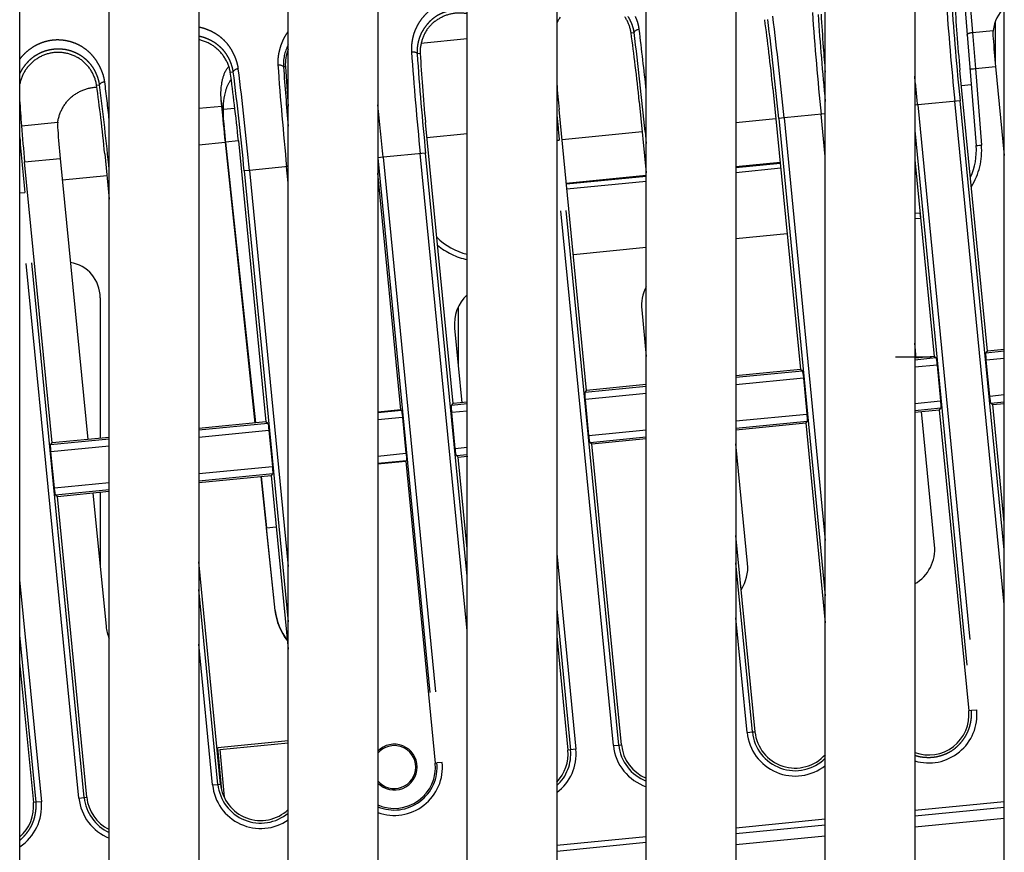
# Model space of a CAD drawing. Extents: x -160 to 260, y -170 to 127.
# Drawn here: x 188 to 201, y -103 to -91 of the extents above; entities that cross this region are included whole.
import ezdxf

# ---------------------------------------------------------------- set-up
doc = ezdxf.new("R2010")
doc.units = 0
doc.linetypes.add('PHANTOM', pattern=[15, 7.5, -1.5, 1.5, -1.5, 1.5, -1.5])
doc.layers.get('0').update_dxf_attribs({"linetype": 'CONTINUOUS'})

msp = doc.modelspace()

# ---------------------------------------------------------------- linework, layer by layer
at = {"color": 7, "linetype": 'CONTINUOUS'}
for p, q in [((187.55, -85.55), (187.55, -104.55)), ((188.8, -104.55), (188.8, -85.55)), ((190.05, -85.55), (190.05, -104.55)), ((191.3, -104.55), (191.3, -85.55)), ((192.55, -85.55), (192.55, -104.55)), ((193.8, -104.55), (193.8, -85.55)), ((195.05, -85.55), (195.05, -104.55)), ((196.3, -104.55), (196.3, -85.55)), ((197.55, -85.55), (197.55, -104.55)), ((198.8, -104.55), (198.8, -85.55)), ((200.05, -85.55), (200.05, -104.55)), ((201.3, -104.55), (201.3, -85.55)), ((200.717, -90.306), (200.907, -92.678)), ((201.175, -90.945), (201.175, -91.539)), ((193.8, -91.188), (193.153, -91.251)), ((201.179, -91.574), (201.3, -92.814)), ((201.066, -95.547), (200.681, -91.623)), ((200.702, -91.836), (200.839, -91.822)), ((198.069, -91.879), (198.454, -95.803)), ((196.203, -92.062), (196.3, -93.058)), ((195.468, -96.096), (195.083, -92.172)), ((193.602, -96.279), (193.217, -92.355)), ((193.8, -92.512), (193.238, -92.567)), ((190.419, -92.629), (190.836, -96.55)), ((190.426, -92.63), (190.843, -96.549)), ((190.605, -92.611), (190.989, -96.535)), ((188.739, -92.794), (188.8, -93.425)), ((188.004, -96.828), (187.619, -92.904)), ((188.117, -92.855), (188.501, -96.779)), ((198.17, -92.913), (197.55, -92.973)), ((200.05, -92.875), (200.32, -95.62)), ((192.873, -96.366), (192.55, -93.062)), ((188.146, -93.154), (188.768, -93.093)), ((196.3, -93.096), (195.184, -93.205)), ((200.121, -93.619), (200.05, -93.626)), ((198.268, -93.908), (197.55, -93.979)), ((196.3, -94.101), (195.282, -94.201)), ((188.675, -94.8), (188.675, -96.762)), ((193.675, -94.93), (193.675, -95.749)), ((196.237, -94.969), (196.3, -95.62)), ((193.624, -95.226), (193.726, -96.267)), ((200.071, -95.644), (200.05, -95.437)), ((201.044, -95.573), (201.066, -95.547)), ((201.3, -95.524), (201.066, -95.547)), ((199.782, -95.625), (200.282, -95.625)), ((200.32, -95.62), (200.05, -95.646)), ((200.346, -95.642), (200.32, -95.62)), ((201.098, -96.173), (201.049, -95.673)), ((198.454, -95.803), (197.55, -95.892)), ((198.48, -95.825), (198.454, -95.803)), ((200.361, -95.741), (200.409, -96.241)), ((198.495, -95.924), (198.543, -96.424)), ((195.446, -96.122), (195.468, -96.096)), ((196.3, -96.014), (195.468, -96.096)), ((195.5, -96.722), (195.451, -96.222)), ((192.873, -96.366), (192.55, -96.398)), ((192.882, -96.374), (192.873, -96.366)), ((193.58, -96.305), (193.602, -96.279)), ((193.8, -96.259), (193.602, -96.279)), ((200.05, -96.4), (200.393, -96.366)), ((200.414, -96.34), (200.393, -96.366)), ((200.393, -96.366), (200.805, -100.566)), ((201.113, -96.272), (201.139, -96.293)), ((201.139, -96.293), (201.3, -96.277)), ((201.3, -97.938), (201.139, -96.293)), ((192.896, -96.473), (192.945, -96.972)), ((193.634, -96.905), (193.585, -96.405)), ((198.548, -96.523), (198.527, -96.549)), ((200.327, -98.256), (200.144, -96.391)), ((190.989, -96.535), (190.05, -96.627)), ((191.016, -96.557), (190.989, -96.535)), ((191.03, -96.655), (191.079, -97.155)), ((197.55, -96.645), (198.527, -96.549)), ((198.527, -96.549), (198.8, -99.341)), ((188.8, -96.75), (188.004, -96.828)), ((195.541, -96.842), (196.3, -96.768)), ((187.982, -96.854), (188.004, -96.828)), ((195.515, -96.821), (195.541, -96.842)), ((195.953, -101.042), (195.541, -96.842)), ((197.714, -98.512), (197.55, -96.84)), ((188.036, -97.454), (187.987, -96.954)), ((192.95, -97.072), (192.943, -97.081)), ((193.649, -97.004), (193.675, -97.025)), ((193.675, -97.025), (193.8, -97.013)), ((193.8, -98.305), (193.675, -97.025)), ((193.799, -97.013), (193.8, -97.024)), ((192.55, -97.12), (192.943, -97.081)), ((192.943, -97.081), (193.354, -101.297)), ((190.05, -97.381), (191.063, -97.281)), ((190.916, -97.296), (191.115, -99.167)), ((190.922, -97.295), (190.999, -98.015)), ((191.084, -97.255), (191.063, -97.281)), ((191.063, -97.281), (191.3, -99.708)), ((188.051, -97.553), (188.077, -97.574)), ((188.077, -97.574), (188.8, -97.503)), ((188.489, -101.774), (188.077, -97.574)), ((188.574, -97.525), (188.757, -99.391)), ((188.675, -97.515), (188.675, -98.555)), ((191.133, -98.002), (190.997, -98.016)), ((191.12, -99.167), (190.997, -98.016)), ((197.819, -100.859), (197.55, -98.121)), ((190.355, -101.591), (190.05, -98.488)), ((195.05, -99.524), (195.206, -101.115)), ((187.55, -99.891), (187.742, -101.847)), ((191.3, -100.988), (190.318, -101.084)), ((190.345, -101.106), (191.3, -101.013)), ((190.371, -101.68), (190.318, -101.084)), ((190.345, -101.106), (190.404, -101.773)), ((201.3, -101.837), (200.05, -101.959)), ((200.05, -102.035), (201.3, -101.912)), ((198.8, -102.082), (197.55, -102.204)), ((197.55, -102.28), (198.8, -102.157)), ((196.3, -102.327), (195.05, -102.449)), ((195.05, -102.525), (196.3, -102.402))]:
    msp.add_line(p, q, dxfattribs=at)
at = {"color": 7, "linetype": 'PHANTOM'}
for p, q in [((200.785, -90.232), (200.855, -91.097)), ((196.088, -91.102), (196.131, -91.098)), ((200.855, -91.097), (201.146, -91.068)), ((200.855, -91.097), (200.896, -91.602)), ((193.143, -91.391), (193.101, -91.395)), ((200.896, -91.602), (201.179, -91.574)), ((190.49, -91.651), (190.533, -91.647)), ((191.261, -91.576), (191.235, -91.578)), ((200.896, -91.602), (200.982, -92.671)), ((188.624, -91.834), (188.666, -91.83)), ((190.05, -92.156), (190.371, -92.125)), ((190.404, -92.418), (190.365, -92.045)), ((200.091, -92.108), (200.05, -92.112)), ((200.683, -92.05), (200.091, -92.108)), ((200.091, -92.108), (200.915, -100.556)), ((201.3, -99.083), (200.608, -92.058)), ((201.3, -98.319), (200.683, -92.05)), ((190.556, -92.159), (190.39, -92.175)), ((198.8, -92.235), (198.225, -92.291)), ((198.8, -92.831), (198.742, -92.24)), ((187.575, -92.399), (188.083, -92.349)), ((198.11, -92.302), (197.55, -92.357)), ((198.225, -92.291), (198.15, -92.299)), ((198.15, -92.299), (198.8, -98.961)), ((198.225, -92.291), (198.8, -98.19)), ((196.244, -92.485), (195.125, -92.595)), ((196.3, -92.48), (196.284, -92.481)), ((196.284, -92.481), (196.3, -92.648)), ((200.05, -92.466), (200.841, -100.563)), ((190.05, -92.666), (190.419, -92.629)), ((190.605, -92.612), (190.426, -92.63)), ((195.05, -92.602), (195.085, -92.599)), ((195.917, -101.046), (195.085, -92.599)), ((193.219, -92.782), (192.627, -92.84)), ((193.8, -99.452), (193.144, -92.789)), ((193.8, -98.688), (193.219, -92.782)), ((187.619, -92.904), (188.117, -92.855)), ((192.55, -92.831), (192.552, -92.847)), ((192.627, -92.84), (192.552, -92.847)), ((192.552, -92.847), (193.376, -101.295)), ((192.627, -92.84), (193.451, -101.288)), ((197.55, -92.981), (198.171, -92.92)), ((190.761, -93.023), (190.686, -93.03)), ((190.686, -93.03), (191.3, -99.326)), ((191.3, -92.97), (190.761, -93.023)), ((190.761, -93.023), (191.3, -98.555)), ((191.3, -93.199), (191.278, -92.972)), ((195.842, -101.053), (195.05, -93.015)), ((198.178, -92.994), (197.55, -93.056)), ((195.185, -93.212), (196.3, -93.103)), ((196.3, -93.178), (195.192, -93.287)), ((187.55, -93.338), (187.621, -93.331)), ((188.453, -101.778), (187.621, -93.331)), ((188.378, -101.785), (187.55, -93.384)), ((200.121, -93.619), (200.128, -93.693)), ((200.128, -93.693), (200.05, -93.7)), ((201.3, -95.548), (201.044, -95.573)), ((200.346, -95.642), (200.05, -95.671)), ((201.3, -95.648), (201.049, -95.673)), ((198.48, -95.825), (197.55, -95.916)), ((200.361, -95.741), (200.05, -95.771)), ((198.495, -95.924), (197.55, -96.016)), ((196.3, -96.038), (195.446, -96.122)), ((196.3, -96.139), (195.451, -96.222)), ((200.05, -96.276), (200.409, -96.241)), ((201.098, -96.173), (201.3, -96.153)), ((192.882, -96.374), (192.55, -96.406)), ((193.8, -96.284), (193.58, -96.305)), ((193.8, -96.384), (193.585, -96.405)), ((200.05, -96.376), (200.414, -96.34)), ((201.113, -96.272), (201.3, -96.254)), ((192.896, -96.473), (192.55, -96.506)), ((197.55, -96.521), (198.543, -96.424)), ((197.55, -96.621), (198.548, -96.523)), ((191.016, -96.557), (190.05, -96.651)), ((191.03, -96.655), (190.05, -96.752)), ((195.5, -96.722), (196.3, -96.643)), ((188.8, -96.774), (187.982, -96.854)), ((195.515, -96.821), (196.3, -96.744)), ((188.8, -96.874), (187.987, -96.954)), ((193.634, -96.905), (193.8, -96.889)), ((192.55, -97.011), (192.945, -96.972)), ((192.55, -97.112), (192.95, -97.072)), ((193.649, -97.004), (193.8, -96.989)), ((190.05, -97.256), (191.079, -97.155)), ((190.05, -97.357), (191.084, -97.255)), ((188.036, -97.454), (188.8, -97.379)), ((188.051, -97.553), (188.8, -97.479)), ((195.05, -98.373), (195.317, -101.105)), ((197.783, -100.863), (197.55, -98.503)), ((187.55, -98.738), (187.853, -101.836)), ((190.319, -101.595), (190.05, -98.872)), ((191.115, -99.167), (191.12, -99.167)), ((195.05, -99.144), (195.243, -101.112)), ((197.708, -100.87), (197.55, -99.267)), ((187.55, -99.509), (187.778, -101.844)), ((190.244, -101.602), (190.05, -99.636)), ((200.841, -100.563), (200.805, -100.566)), ((200.915, -100.556), (200.841, -100.563)), ((197.708, -100.87), (197.783, -100.863)), ((197.783, -100.863), (197.819, -100.859)), ((195.842, -101.053), (195.917, -101.046)), ((195.917, -101.046), (195.953, -101.042)), ((195.243, -101.112), (195.206, -101.115)), ((195.317, -101.105), (195.243, -101.112)), ((193.354, -101.297), (193.376, -101.295)), ((193.451, -101.288), (193.376, -101.295)), ((190.244, -101.602), (190.319, -101.595)), ((190.319, -101.595), (190.355, -101.591)), ((187.778, -101.844), (187.742, -101.847)), ((187.853, -101.836), (187.778, -101.844)), ((188.378, -101.785), (188.453, -101.778)), ((188.453, -101.778), (188.489, -101.774)), ((201.3, -102.07), (200.05, -102.192)), ((198.8, -102.315), (197.55, -102.437))]:
    msp.add_line(p, q, dxfattribs=at)
for points in [[(193.023, -91.367, -0.025894), (193.021, -91.307, -0.022914), (193.026, -91.247, -0.019091), (193.036, -91.187, -0.022357), (193.05, -91.128, -0.023244), (193.07, -91.071, -0.023249), (193.095, -91.017, -0.021047), (193.125, -90.964, -0.020379), (193.159, -90.914, -0.021907), (193.198, -90.867, -0.023067), (193.24, -90.824, -0.024027), (193.286, -90.785, -0.024823), (193.335, -90.751, -0.024997), (193.388, -90.722, -0.024523), (193.444, -90.698, -0.02301), (193.501, -90.679, -0.021101), (193.56, -90.666, -0.017996), (193.62, -90.657, -0.019339), (193.68, -90.653, -0.028141), (193.741, -90.654, -0.027216), (193.8, -90.662)], [(193.101, -91.395, -0.027114), (193.1, -91.342, -0.023786), (193.105, -91.289, -0.02003), (193.114, -91.237, -0.02339), (193.128, -91.185, -0.024064), (193.146, -91.135, -0.02371), (193.17, -91.087, -0.021299), (193.197, -91.042, -0.020834), (193.229, -90.999, -0.022305), (193.264, -90.958, -0.023207), (193.302, -90.921, -0.023935), (193.344, -90.888, -0.024578), (193.388, -90.859, -0.024469), (193.436, -90.835, -0.02378), (193.485, -90.815, -0.022223), (193.536, -90.8, -0.020228), (193.588, -90.789, -0.017284), (193.641, -90.782, -0.019091), (193.695, -90.779, -0.027464), (193.748, -90.781, -0.026355), (193.8, -90.789)], [(196.048, -90.876, -0.019818), (196.077, -90.929, -0.022515), (196.101, -90.983, -0.031993), (196.12, -91.04, -0.030261), (196.131, -91.098)], [(196.149, -90.874, -0.020465), (196.173, -90.933, -0.02867), (196.191, -90.993, -0.027074), (196.202, -91.056)], [(190.05, -91.025, -0.026962), (190.106, -91.037, -0.023711), (190.16, -91.055, -0.017958), (190.213, -91.077, -0.019498), (190.264, -91.103, -0.020733), (190.313, -91.133, -0.021813), (190.359, -91.166, -0.021837), (190.401, -91.204, -0.021418), (190.441, -91.246, -0.021511), (190.476, -91.29, -0.02177), (190.508, -91.338, -0.020576), (190.535, -91.388, -0.019361), (190.559, -91.44, -0.017795), (190.578, -91.493, -0.021917), (190.594, -91.548, -0.025985), (190.604, -91.604)], [(190.05, -91.151, -0.025787), (190.099, -91.162, -0.02288), (190.145, -91.177, -0.017305), (190.191, -91.196, -0.018843), (190.235, -91.218, -0.020183), (190.277, -91.243, -0.021389), (190.317, -91.272, -0.021617), (190.354, -91.304, -0.021337), (190.389, -91.339, -0.021552), (190.42, -91.377, -0.021901), (190.448, -91.418, -0.020877), (190.472, -91.461, -0.01973), (190.493, -91.505, -0.018155), (190.51, -91.552, -0.02233), (190.524, -91.599, -0.026705), (190.533, -91.647)], [(191.157, -91.55, -0.02487), (191.155, -91.495, -0.023734), (191.159, -91.44, -0.017826), (191.168, -91.385, -0.017327), (191.181, -91.331, -0.017464), (191.197, -91.278, -0.017434), (191.217, -91.226, -0.018067), (191.241, -91.175, -0.023976), (191.268, -91.128, -0.025428), (191.3, -91.083)], [(187.55, -91.472, -0.031287), (187.592, -91.421, -0.022738), (187.639, -91.375, -0.022489), (187.69, -91.334, -0.02417), (187.744, -91.297, -0.025519), (187.802, -91.266, -0.025251), (187.862, -91.241, -0.025102), (187.925, -91.222, -0.025205), (187.99, -91.209, -0.025157), (188.055, -91.203, -0.025185), (188.121, -91.204, -0.025172), (188.186, -91.211, -0.025186), (188.25, -91.225, -0.025242), (188.312, -91.245, -0.024944), (188.373, -91.271, -0.025252), (188.43, -91.304, -0.026095), (188.483, -91.342, -0.026385), (188.533, -91.385, -0.025769), (188.577, -91.433, -0.023962), (188.617, -91.485, -0.021583), (188.651, -91.541, -0.018428), (188.681, -91.599, -0.021242), (188.707, -91.66, -0.029766), (188.726, -91.723, -0.028247), (188.738, -91.787)], [(187.55, -91.674, -0.030454), (187.576, -91.624, -0.02312), (187.607, -91.577, -0.0213), (187.641, -91.534, -0.022899), (187.68, -91.493, -0.024098), (187.722, -91.456, -0.024217), (187.767, -91.424, -0.023832), (187.816, -91.396, -0.023692), (187.866, -91.372, -0.023688), (187.919, -91.354, -0.023536), (187.973, -91.341, -0.023501), (188.029, -91.333, -0.023484), (188.084, -91.33, -0.023543), (188.14, -91.332, -0.023639), (188.196, -91.339, -0.023734), (188.25, -91.352, -0.023889), (188.303, -91.37, -0.023971), (188.354, -91.393, -0.024138), (188.402, -91.42, -0.024198), (188.448, -91.453, -0.024254), (188.49, -91.489, -0.024273), (188.529, -91.529, -0.024585), (188.564, -91.573, -0.024532), (188.594, -91.62, -0.023098), (188.619, -91.67, -0.021263), (188.64, -91.722, -0.023166), (188.656, -91.775, -0.030531), (188.666, -91.83)], [(200.821, -91.609), (200.822, -91.609), (200.824, -91.608), (200.828, -91.608), (200.834, -91.607), (200.846, -91.606), (200.868, -91.604), (200.89, -91.603), (200.896, -91.602, -1)], [(200.907, -92.678), (200.908, -92.678), (200.91, -92.677), (200.914, -92.677), (200.92, -92.676), (200.932, -92.675), (200.954, -92.673), (200.976, -92.672), (200.982, -92.671, -1)], [(200.841, -100.563, -0.028853), (200.843, -100.622, -0.026422), (200.839, -100.682, -0.021105), (200.829, -100.741, -0.02438), (200.814, -100.798, -0.02567), (200.793, -100.854, -0.026314), (200.767, -100.907, -0.023895), (200.735, -100.958, -0.021643), (200.699, -101.005, -0.023771), (200.658, -101.049, -0.026139), (200.614, -101.089, -0.026105), (200.566, -101.124, -0.025904), (200.514, -101.153, -0.024982), (200.459, -101.177, -0.024816), (200.403, -101.196, -0.025186), (200.345, -101.209, -0.024636), (200.285, -101.216, -0.023586), (200.226, -101.217, -0.021117), (200.166, -101.213, -0.026525), (200.108, -101.204, -0.028818), (200.05, -101.187)], [(187.778, -101.844, -0.023999), (187.781, -101.894, -0.024035), (187.778, -101.944, -0.016904), (187.772, -101.993, -0.017703), (187.762, -102.042, -0.020352), (187.749, -102.091, -0.022722), (187.731, -102.138, -0.022748), (187.709, -102.183, -0.020436), (187.684, -102.226, -0.017677), (187.655, -102.266, -0.01681), (187.623, -102.305, -0.024196), (187.589, -102.342, -0.024154), (187.55, -102.374)]]:
    msp.add_lwpolyline(points, format="xyb", dxfattribs=at)
at = {"color": 7, "linetype": 'CONTINUOUS'}
for points in [[(193.8, -90.837, 0.028564), (193.752, -90.83, 0.01993), (193.702, -90.827, 0.020671), (193.653, -90.828, 0.022508), (193.604, -90.834, 0.023515), (193.555, -90.844, 0.022678), (193.508, -90.858, 0.021785), (193.462, -90.877, 0.020812), (193.418, -90.899, 0.020326), (193.376, -90.925, 0.022251), (193.336, -90.954, 0.024113), (193.299, -90.987, 0.024643), (193.265, -91.024, 0.025138), (193.236, -91.063, 0.025532), (193.21, -91.106, 0.023327), (193.189, -91.15, 0.020563), (193.172, -91.197, 0.019009), (193.158, -91.244, 0.018737), (193.148, -91.293, 0.027241), (193.143, -91.342, 0.028677), (193.143, -91.391)], [(195.097, -90.886, 0.02245), (195.072, -90.927, 0.028671), (195.05, -90.97)], [(196.088, -91.102, 0.028597), (196.079, -91.055, 0.022555), (196.065, -91.009, 0.019637), (196.047, -90.964, 0.021406), (196.026, -90.921, 0.022748), (196.001, -90.88, 0.023246)], [(190.49, -91.651, 0.033524), (190.479, -91.597, 0.027869), (190.461, -91.544, 0.025055), (190.438, -91.493, 0.024781), (190.41, -91.445, 0.024535), (190.377, -91.4, 0.024521), (190.34, -91.358, 0.024315), (190.299, -91.32, 0.024126), (190.255, -91.286, 0.024089), (190.207, -91.257, 0.024132), (190.157, -91.232, 0.027885), (190.105, -91.213, 0.032075), (190.05, -91.2)], [(188.624, -91.834, 0.031221), (188.614, -91.783, 0.024716), (188.598, -91.733, 0.021409), (188.577, -91.684, 0.02341), (188.552, -91.637, 0.024802), (188.523, -91.594, 0.025389), (188.49, -91.553, 0.024902), (188.452, -91.516, 0.02494), (188.412, -91.482, 0.025139), (188.368, -91.453, 0.024172), (188.321, -91.429, 0.023382), (188.272, -91.409, 0.022866), (188.222, -91.393, 0.023232), (188.17, -91.383, 0.024748), (188.118, -91.377, 0.025156), (188.065, -91.376, 0.025214), (188.013, -91.381, 0.025141), (187.961, -91.391, 0.024072), (187.91, -91.406, 0.022642), (187.861, -91.426, 0.022942), (187.815, -91.45, 0.023605), (187.77, -91.479, 0.024313), (187.729, -91.511, 0.025001), (187.691, -91.548, 0.025264), (187.656, -91.588, 0.02473), (187.626, -91.631, 0.023447), (187.6, -91.677, 0.021651), (187.579, -91.725, 0.02442), (187.562, -91.775, 0.031158), (187.55, -91.826)], [(190.365, -92.045, -0.011883), (190.362, -92, -0.012032), (190.361, -91.954, -0.011312), (190.362, -91.909, -0.011466), (190.365, -91.863, -0.01305), (190.371, -91.818, -0.014812), (190.379, -91.773, -0.017714), (190.39, -91.729, -0.020778), (190.404, -91.686, -0.023437), (190.422, -91.644, -0.028049), (190.444, -91.604, -0.037528), (190.472, -91.568)], [(190.504, -91.753, 0.032079), (190.481, -91.786, 0.023651), (190.461, -91.821, 0.01977), (190.444, -91.858, 0.017655), (190.43, -91.896, 0.015192), (190.419, -91.934, 0.012835), (190.409, -91.974), (190.402, -92.014), (190.396, -92.054), (190.392, -92.094), (190.39, -92.134), (190.39, -92.175)], [(188.083, -92.349, -0.029991), (188.093, -92.297, -0.024869), (188.108, -92.246, -0.020476), (188.127, -92.197, -0.022178), (188.151, -92.15, -0.023383), (188.179, -92.104, -0.024465), (188.211, -92.062, -0.024013), (188.247, -92.023, -0.023767), (188.286, -91.988, -0.024035), (188.329, -91.957, -0.023814), (188.375, -91.93, -0.022529), (188.422, -91.907, -0.02117), (188.472, -91.888, -0.019558), (188.523, -91.874, -0.025537), (188.575, -91.864, -0.029069), (188.628, -91.86)], [(200.346, -95.642), (200.347, -95.643), (200.348, -95.648), (200.35, -95.656), (200.353, -95.674), (200.357, -95.705), (200.36, -95.732), (200.361, -95.741, -1)], [(201.049, -95.673), (201.047, -95.653), (201.045, -95.621), (201.044, -95.596), (201.043, -95.583), (201.044, -95.577), (201.044, -95.574), (201.044, -95.573, -1)], [(198.48, -95.825), (198.481, -95.826), (198.482, -95.831), (198.484, -95.839), (198.487, -95.857), (198.491, -95.888), (198.494, -95.915), (198.495, -95.924, -1)], [(195.451, -96.222), (195.449, -96.202), (195.447, -96.17), (195.445, -96.145), (195.445, -96.132), (195.445, -96.126), (195.446, -96.123), (195.446, -96.122, -1)], [(200.409, -96.241), (200.411, -96.261), (200.414, -96.293), (200.415, -96.318), (200.415, -96.331), (200.415, -96.337), (200.414, -96.34), (200.414, -96.34, -1)], [(201.113, -96.272), (201.112, -96.271), (201.111, -96.266), (201.109, -96.258), (201.106, -96.239), (201.102, -96.209), (201.099, -96.181), (201.098, -96.173, -1)], [(192.882, -96.374), (192.883, -96.375), (192.884, -96.379), (192.886, -96.388), (192.889, -96.406), (192.893, -96.437), (192.896, -96.464), (192.896, -96.473, -1)], [(193.585, -96.405), (193.583, -96.385), (193.581, -96.353), (193.579, -96.327), (193.579, -96.315), (193.579, -96.309), (193.58, -96.306), (193.58, -96.305, -1)], [(198.543, -96.424), (198.545, -96.444), (198.548, -96.476), (198.549, -96.501), (198.549, -96.514), (198.549, -96.52), (198.548, -96.523), (198.548, -96.523, -1)], [(191.016, -96.557), (191.017, -96.558), (191.018, -96.562), (191.02, -96.571), (191.023, -96.589), (191.026, -96.62), (191.03, -96.647), (191.03, -96.655, -1)], [(195.515, -96.821), (195.514, -96.819), (195.513, -96.815), (195.511, -96.806), (195.508, -96.788), (195.504, -96.758), (195.501, -96.73), (195.5, -96.722, -1)], [(187.987, -96.954), (187.985, -96.933), (187.983, -96.901), (187.981, -96.876), (187.981, -96.864), (187.981, -96.857), (187.982, -96.855), (187.982, -96.854, -1)], [(193.649, -97.004), (193.648, -97.002), (193.647, -96.998), (193.645, -96.989), (193.642, -96.971), (193.638, -96.941), (193.635, -96.913), (193.634, -96.905, -1)], [(192.945, -96.972), (192.947, -96.993), (192.95, -97.025), (192.951, -97.05), (192.951, -97.063), (192.951, -97.069), (192.95, -97.072), (192.95, -97.072, -1)], [(191.079, -97.155), (191.081, -97.176), (191.083, -97.208), (191.085, -97.233), (191.085, -97.246), (191.085, -97.252), (191.084, -97.255), (191.084, -97.255, -1)], [(188.051, -97.553), (188.05, -97.551), (188.049, -97.547), (188.047, -97.538), (188.044, -97.52), (188.04, -97.49), (188.037, -97.462), (188.036, -97.454, -1)]]:
    msp.add_lwpolyline(points, format="xyb", dxfattribs=at)
at = {"color": 7, "linetype": 'PHANTOM'}
for points in [[(196.202, -91.056), (196.194, -91.057), (196.186, -91.058), (196.179, -91.06), (196.171, -91.063), (196.164, -91.066), (196.156, -91.069), (196.149, -91.073), (196.143, -91.078), (196.137, -91.084), (196.133, -91.091), (196.131, -91.098)], [(200.783, -91.134), (200.784, -91.128), (200.787, -91.123), (200.792, -91.118), (200.796, -91.114), (200.802, -91.111), (200.807, -91.109), (200.813, -91.106), (200.818, -91.104), (200.824, -91.102), (200.83, -91.101), (200.836, -91.099), (200.842, -91.098), (200.849, -91.097), (200.855, -91.097)], [(193.023, -91.367), (193.031, -91.367), (193.038, -91.367), (193.046, -91.367), (193.054, -91.368), (193.062, -91.37), (193.07, -91.372), (193.077, -91.374), (193.085, -91.378), (193.091, -91.383), (193.097, -91.389), (193.101, -91.395)], [(191.157, -91.55), (191.165, -91.55), (191.172, -91.55), (191.18, -91.55), (191.188, -91.551), (191.196, -91.553), (191.204, -91.555), (191.211, -91.557), (191.219, -91.561), (191.225, -91.566), (191.231, -91.572), (191.235, -91.578)], [(190.604, -91.604), (190.596, -91.606), (190.588, -91.607), (190.581, -91.609), (190.573, -91.612), (190.565, -91.615), (190.558, -91.618), (190.551, -91.622), (190.545, -91.627), (190.539, -91.633), (190.535, -91.64), (190.533, -91.647)], [(188.738, -91.787), (188.73, -91.789), (188.722, -91.79), (188.714, -91.792), (188.707, -91.795), (188.699, -91.798), (188.692, -91.801), (188.685, -91.805), (188.679, -91.81), (188.673, -91.816), (188.669, -91.823), (188.666, -91.83)]]:
    msp.add_lwpolyline(points, dxfattribs=at)
at = {"color": 7, "linetype": 'CONTINUOUS'}
msp.add_lwpolyline([(190.39, -92.175), (190.39, -92.216), (190.392, -92.256), (190.394, -92.297), (190.397, -92.337), (190.4, -92.378), (190.404, -92.418)], dxfattribs=at)
at = {"color": 7, "linetype": 'PHANTOM'}
for centre, radius, start, end in [((252.987, -86.865), 52.635, 184.1077, 185.6615), ((250.475, -87.113), 50.037, 184.0695, 185.663), ((145.836, -97.371), 52.635, 5.5385, 7.0923), ((251.12, -87.048), 52.635, 184.1077, 185.6615), ((247.626, -87.374), 49.05, 184.0592, 185.4865), ((148.347, -97.126), 50.037, 5.537, 7.1305), ((146.481, -97.309), 50.037, 5.537, 7.1305), ((149.252, -96.937), 47.317, 6.1036, 7.1404), ((191.808, -91.541), 0.575, 152.0411, 183.7828), ((245.522, -87.597), 52.635, 184.1077, 185.6615), ((243.011, -87.845), 50.037, 184.0695, 185.663), ((243.656, -87.78), 52.635, 184.1077, 185.6615), ((140.883, -97.858), 50.037, 5.537, 7.1305), ((138.371, -98.103), 52.635, 5.5385, 7.0923), ((238.587, -88.227), 47.471, 184.048, 185.0504), ((142.262, -97.751), 58.103, 5.57328, 5.96911), ((140.169, -97.908), 48.877, 5.7425, 7.1426), ((144.234, -97.37), 44.853, 6.4718, 7.1498), ((136.239, -98.336), 56.655, 5.567, 6.3113), ((250.35, -87.155), 55.532, 185.2533, 185.6264), ((241.885, -87.983), 54.527, 184.8198, 185.6284), ((200.035, -92.747), 0.95, 328.0115, 4.5998), ((200.035, -92.747), 0.95, 275.6001, 275.7685), ((193.995, -93.339), 0.95, 230.0822, 258.203), ((200.245, -100.621), 0.674, 253.2355, 5.5714), ((198.379, -100.804), 0.674, 185.6265, 308.7676), ((198.379, -100.804), 0.599, 185.6277, 314.7854), ((196.513, -100.987), 0.674, 185.6302, 251.6313), ((196.513, -100.987), 0.599, 185.6311, 249.2353), ((194.647, -101.17), 0.674, 306.8364, 5.5597), ((194.647, -101.17), 0.599, 312.4195, 5.5529), ((192.781, -101.353), 0.674, 250.0256, 5.5721), ((192.781, -101.353), 0.599, 247.3958, 5.5587), ((190.915, -101.536), 0.674, 185.6266, 304.9613), ((190.915, -101.536), 0.599, 185.6264, 310.1433), ((187.182, -101.902), 0.674, 303.123, 5.5623), ((189.049, -101.719), 0.674, 185.6298, 248.3929), ((189.048, -101.719), 0.599, 185.6279, 245.5286)]:
    msp.add_arc(centre, radius, start, end, dxfattribs=at)
at = {"color": 7, "linetype": 'CONTINUOUS'}
for centre, radius, start, end in [((226.236, -89.188), 25.671, 183.2854, 184.3114), ((201.695, -91.135), 0.553, 135.4663, 173.0389), ((224.37, -89.371), 25.671, 183.2854, 184.3114), ((172.528, -94.454), 25.671, 6.8886, 7.9146), ((170.662, -94.637), 25.671, 6.8886, 7.9146), ((222.978, -89.433), 22.404, 184.3131, 185.6095), ((201.685, -91.134), 0.544, 173.0755, 184.589), ((223.384, -89.39), 22.312, 184.5951, 185.6187), ((191.808, -91.541), 0.548, 157.7369, 183.6163), ((218.772, -89.92), 25.671, 183.2854, 184.3114), ((176.789, -93.951), 21.38, 5.5594, 6.918), ((220.17, -89.695), 21.459, 184.2926, 185.227), ((174.923, -94.134), 21.38, 5.5594, 6.918), ((165.064, -95.186), 25.671, 6.8886, 7.9146), ((226.114, -89.345), 34.924, 183.6619, 184.5716), ((163.198, -95.369), 25.671, 6.8886, 7.9146), ((215.514, -90.165), 22.404, 184.3131, 185.6095), ((218.069, -89.917), 23.096, 184.7, 185.6034), ((214.77, -90.36), 27.272, 183.5282, 184.2881), ((221.615, -89.537), 31.351, 184.5893, 184.7351), ((212.694, -90.255), 22.401, 184.7875, 186.084), ((169.325, -94.682), 21.38, 5.5594, 6.918), ((209.916, -90.714), 22.404, 184.3131, 185.6095), ((188.623, -92.415), 0.544, 173.0755, 184.5886), ((167.459, -94.865), 21.38, 5.5594, 6.918), ((210.322, -90.671), 22.312, 184.5951, 185.6187), ((211.263, -90.411), 20.956, 185.4964, 186.0783), ((200.035, -92.748), 0.875, 334.9543, 4.6001), ((200.035, -92.748), 0.875, 275.6, 275.7829), ((193.995, -93.34), 0.875, 224.8269, 257.1715), ((188.175, -94.8), 0.5, 0, 80.3864), ((196.797, -94.915), 0.563, 151.8626, 185.5985), ((194.184, -95.171), 0.563, 132.9892, 185.5994), ((199.767, -98.311), 0.562, 300.2526, 5.599), ((197.155, -98.567), 0.563, 326.6601, 5.5995), ((191.922, -99.081), 0.811, 186.0754, 218.7445), ((191.927, -99.08), 0.812, 186.0892, 218.0879), ((189.317, -99.336), 0.562, 185.6006, 203.268), ((200.245, -100.621), 0.562, 249.787, 5.6), ((198.379, -100.804), 0.563, 185.6001, 318.5676), ((192.781, -101.353), 0.32, 223.9797, 136.0165), ((192.781, -101.353), 0.3, 219.9006, 140.095), ((196.513, -100.987), 0.562, 185.6002, 247.8326), ((194.647, -101.17), 0.562, 315.8814, 5.5999), ((192.781, -101.353), 0.576, 246.4623, 5.5652), ((190.915, -101.536), 0.562, 185.6002, 313.3224), ((187.182, -101.902), 0.563, 310.8665, 5.599), ((189.048, -101.719), 0.563, 185.6007, 243.8337)]:
    msp.add_arc(centre, radius, start, end, dxfattribs=at)

doc.saveas('drawing.dxf')
